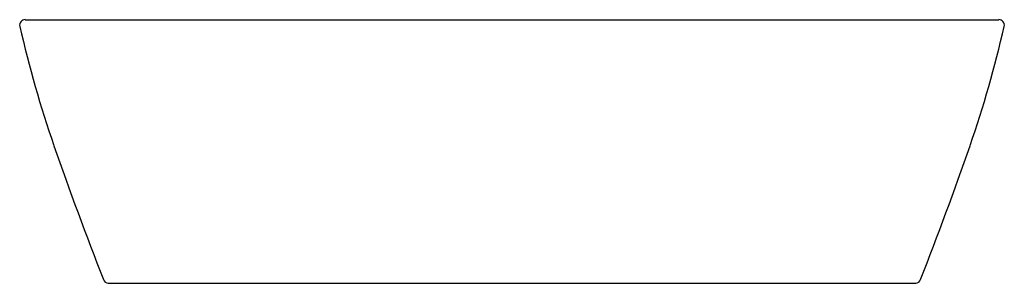
# Model space of a CAD drawing. Units: inches. Extents: x 2924.3 to 2945.5, y 110.4 to 116.
import ezdxf

# ---------------------------------------------------------------- set-up
doc = ezdxf.new("R2010")
doc.units = ezdxf.units.IN
doc.header["$LTSCALE"] = 0.64311
doc.header["$MEASUREMENT"] = 0
doc.layers.get('0').update_dxf_attribs({"color": 255, "linetype": 'CONTINUOUS'})
doc.layers.get('Defpoints').update_dxf_attribs({"linetype": 'CONTINUOUS'})
doc.styles.get("Standard").update_dxf_attribs({"font": 'txt', "width": 0.8})

msp = doc.modelspace()

# ---------------------------------------------------------------- linework, layer by layer
for p, q in [((2924.437, 116.045), (2945.353, 116.045)), ((2926.222, 110.376), (2943.568, 110.376))]:
    msp.add_line(p, q)
for centre, radius, start, end in [((2924.437, 115.927), 0.119, 90, 192.7137), ((2945.353, 115.927), 0.119, 347.2863, 90), ((2947.551, 121.142), 23.813, 192.7137, 199.1407), ((2922.239, 121.142), 23.813, 340.8593, 347.2863), ((3008.224, 142.371), 88.093, 199.24598, 201.24369), ((2861.566, 142.371), 88.093, 338.75631, 340.75402), ((2926.228, 110.495), 0.119, 201.1544, 267.0427), ((2943.562, 110.495), 0.119, 272.9573, 338.8456)]:
    msp.add_arc(centre, radius, start, end)

# ---------------------------------------------------------------- texts
at = {"layer": 'Defpoints'}
for tag, p, s in [('MODELNUMBER', (2934.889, 110.374), 'K-25316IN'), ('TRADENAME', (2934.889, 110.373), 'SPAN'), ('PRODUCT', (2934.889, 110.371), 'BATHROOM SINK')]:
    msp.add_attdef(tag, p, s, height=0.001, dxfattribs=at)

doc.saveas('drawing.dxf')
